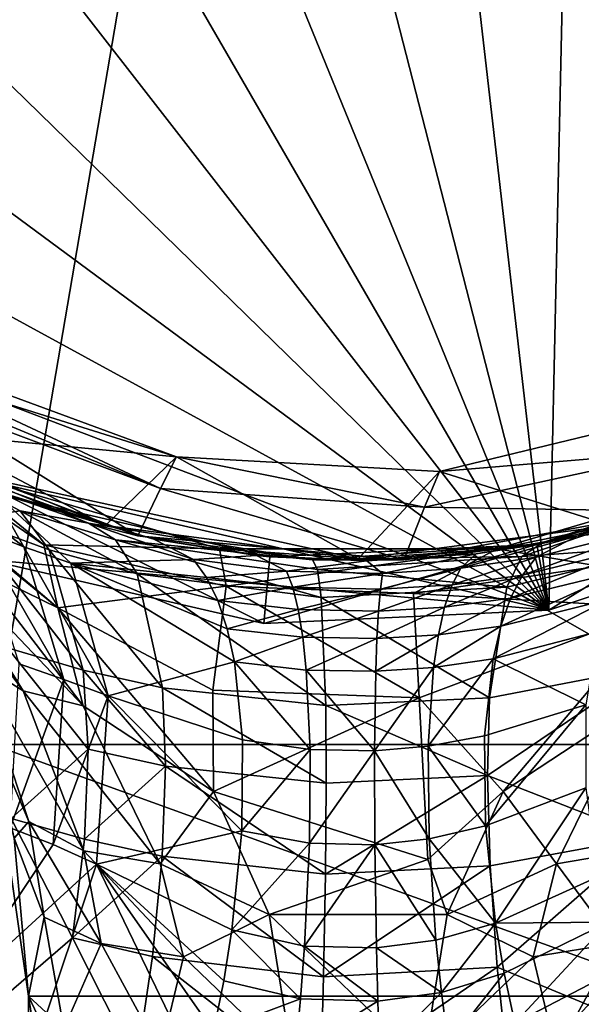
# Model space of a CAD drawing. Extents: x -23 to 23, y -126 to 23.
# Drawn here: x -8 to 5, y -32 to -10 of the extents above; entities that cross this region are included whole.
import ezdxf

# ---------------------------------------------------------------- set-up
doc = ezdxf.new("R2010")
doc.units = 0
doc.header["$MEASUREMENT"] = 0
doc.layers.add('LAYER00001', color=7, linetype='CONTINUOUS')

msp = doc.modelspace()

# ---------------------------------------------------------------- linework, layer by layer
at = {"layer": 'LAYER00001', "color": 253}
for points in [[(4.275, -23.108), (-7.382, 22.31), (-1.089, 23.475)], [(4.275, -23.108), (-1.089, 23.475), (5.285, 22.898)], [(4.275, -23.108), (5.285, 22.898), (10.351, -21.097)], [(-13.128, 19.491), (-7.382, 22.31), (4.275, -23.108)], [(-8.214, -26.116, 155), (0, 21.95, 155), (-10.591, -20.927, 155)], [(-10.591, -20.927, 155), (0, 21.95, 155), (-5.854, 21.155, 155)], [(-8.214, -26.116, 155), (8.214, -26.116, 155), (0, 21.95, 155)], [(0, 21.95, 155), (8.214, -26.116, 155), (10.591, -20.927, 155)], [(0, 21.95, 155), (10.591, -20.927, 155), (5.854, 21.155, 155)], [(-10.591, -20.927, 155), (-5.854, 21.155, 155), (-11.285, 18.827, 155)], [(4.275, -23.108), (-17.9, 15.227), (-13.128, 19.491)], [(4.275, -23.108), (-21.344, 9.833), (-17.9, 15.227)], [(-23.205, 3.71), (-21.344, 9.833), (4.275, -23.108)], [(4.275, -23.108), (-23.346, -2.689), (-23.205, 3.71)], [(4.275, -23.108), (-21.755, -8.887), (-23.346, -2.689)], [(-18.55, -14.427), (-21.755, -8.887), (4.275, -23.108)], [(4.275, -23.108), (-13.97, -18.897), (-18.55, -14.427)], [(-14.337, -16.621, 133), (-10.961, -19.018, 130), (-5.673, -21.204, 130)], [(-14.337, -16.621, 133), (-5.673, -21.204, 130), (-9.091, -19.979, 133)], [(-14.337, -16.621, 133), (-6.742, -23.051, 140.598), (-11.41, -19.249, 136.664)], [(-7.057, -21.641, 137.87), (-6.742, -23.051, 140.598), (-14.337, -16.621, 133)], [(-9.091, -19.979, 133), (-7.057, -21.641, 137.87), (-14.337, -16.621, 133)], [(-10.961, -19.018, 130), (-9.627, -17.622, 130), (-4.078, -19.662, 130)], [(-9.627, -17.622, 130), (-9.77, -17.883, 129.011), (-4.078, -19.662, 130)], [(-9.77, -17.883, 129.011), (-9.893, -18.109, 128.01), (-4.436, -20.373, 127)], [(-4.078, -19.662, 130), (-9.77, -17.883, 129.011), (-4.436, -20.373, 127)], [(-4.436, -20.373, 127), (-9.893, -18.109, 128.01), (-9.996, -18.298, 127)], [(-9.996, -18.298, 127), (-10.547, -19.307, 127), (-4.947, -21.437, 127)], [(-4.947, -21.437, 127), (-4.436, -20.373, 127), (-9.996, -18.298, 127)], [(1.824, -19.997, 130), (7.282, -19.537, 127), (7.568, -18.6, 130)], [(5.673, -21.204, 130), (1.824, -19.997, 130), (7.568, -18.6, 130)], [(4.275, -23.108), (-8.353, -21.965), (-13.97, -18.897)], [(-10.961, -19.018, 130), (-4.078, -19.662, 130), (-5.673, -21.204, 130)], [(-8.533, -22.175, 140.367), (-11.41, -19.249, 136.664), (-6.742, -23.051, 140.598)], [(-4.947, -21.437, 127), (-10.547, -19.307, 127), (-6.054, -21.15, 125.799)], [(-6.054, -21.15, 125.799), (-10.547, -19.307, 127), (-10.547, -19.307, 124.156)], [(-7.583, -20.875, 122.491), (-6.054, -21.15, 125.799), (-10.547, -19.307, 124.156)], [(-8.813, -21.063, 119.175), (-7.583, -20.875, 122.491), (-10.547, -19.307, 124.156)], [(-8.567, -21.269, 76.668), (-10.547, -19.307, 73.664), (-7.505, -21.685, 75.922)], [(-10.547, -19.307, 73.664), (-8.245, -20.397, 71.776), (-7.505, -21.685, 75.922)], [(1.483, -20.797, 127), (7.282, -19.537, 127), (1.824, -19.997, 130)], [(6.911, -20.886, 127), (7.282, -19.537, 127), (1.483, -20.797, 127)], [(-5.673, -21.204, 130), (-4.078, -19.662, 130), (0, -21.95, 130)], [(1.483, -20.797, 127), (-4.078, -19.662, 130), (-4.436, -20.373, 127)], [(1.483, -20.797, 127), (1.824, -19.997, 130), (-4.078, -19.662, 130)], [(0, -21.95, 130), (-4.078, -19.662, 130), (1.824, -19.997, 130)], [(4.275, -23.108, 3), (9.691, -19.751, 3), (4.003, -21.633, 3)], [(4.902, -21.447, 69.131), (4.003, -21.633, 3), (9.691, -19.751, 3)], [(10.351, -21.097, 3), (9.691, -19.751, 3), (4.275, -23.108, 3)], [(4.902, -21.447, 69.131), (9.691, -19.751, 3), (8.609, -20.245, 72.041)], [(-9.091, -19.979, 133), (-5.673, -21.204, 130), (0, -21.95, 130)], [(-3.114, -21.728, 133), (-9.091, -19.979, 133), (0, -21.95, 130)], [(-9.091, -19.979, 133), (-3.114, -21.728, 133), (-7.057, -21.641, 137.87)], [(0, -21.95, 130), (1.824, -19.997, 130), (5.673, -21.204, 130)], [(3.114, -21.728, 133), (5.673, -21.204, 130), (9.091, -19.979, 133)], [(9.091, -19.979, 133), (5.393, -22.115, 137.87), (3.114, -21.728, 133)], [(7.294, -21.64, 119.865), (8.811, -20.159, 124.992), (3.67, -21.904, 123.505)], [(8.811, -20.159, 124.992), (4.093, -21.616, 126.201), (3.67, -21.904, 123.505)], [(6.911, -20.886, 127), (4.093, -21.616, 126.201), (8.811, -20.159, 124.992)], [(4.902, -21.447, 69.131), (8.609, -20.245, 72.041), (6.684, -21.228, 73.008)], [(-4.59, -21.516, 68.843), (-8.245, -20.397, 71.776), (-7.82, -20.563, 3)], [(-6.452, -22.053, 75.156), (-8.245, -20.397, 71.776), (-3.696, -21.972, 70.915)], [(-8.245, -20.397, 71.776), (-4.59, -21.516, 68.843), (-3.696, -21.972, 70.915)], [(-7.505, -21.685, 75.922), (-8.245, -20.397, 71.776), (-6.452, -22.053, 75.156)], [(1.02, -21.976, 127), (-4.436, -20.373, 127), (-4.947, -21.437, 127)], [(1.02, -21.976, 127), (1.483, -20.797, 127), (-4.436, -20.373, 127)], [(-7.82, -20.563, 3), (-8.353, -21.965, 3), (-2.117, -23.404, 3)], [(-2.117, -23.404, 3), (-1.982, -21.91, 3), (-7.82, -20.563, 3)], [(-4.59, -21.516, 68.843), (-7.82, -20.563, 3), (-1.982, -21.91, 3)], [(-6.937, -21.752, 119.953), (-7.583, -20.875, 122.491), (-8.813, -21.063, 119.175)], [(-4.96, -22.287, 120.545), (-5.446, -21.531, 123.145), (-7.583, -20.875, 122.491)], [(-5.446, -21.531, 123.145), (-6.054, -21.15, 125.799), (-7.583, -20.875, 122.491)], [(-4.96, -22.287, 120.545), (-7.583, -20.875, 122.491), (-6.937, -21.752, 119.953)], [(6.911, -20.886, 127), (1.483, -20.797, 127), (1.02, -21.976, 127)], [(1.02, -21.976, 127), (4.093, -21.616, 126.201), (6.911, -20.886, 127)], [(-6.17, -24.453, 115.213), (-8.813, -21.063, 119.175), (-7.872, -23.95, 114.518)], [(-6.937, -21.752, 119.953), (-8.813, -21.063, 119.175), (-6.17, -24.453, 115.213)], [(-1.024, -21.976, 126.541), (-4.947, -21.437, 127), (-6.054, -21.15, 125.799)], [(-1.024, -21.976, 126.541), (-6.054, -21.15, 125.799), (-5.446, -21.531, 123.145)], [(0, -21.95, 130), (5.673, -21.204, 130), (3.114, -21.728, 133)], [(4.275, -23.108, 3), (4.275, -23.108), (10.351, -21.097, 3)], [(10.351, -21.097, 3), (4.275, -23.108), (10.351, -21.097)], [(-10.201, -21.295, 141.751), (-9.437, -21.822, 141.031), (-7.518, -24.914, 144.5)], [(-8.577, -24.257, 145.619), (-10.201, -21.295, 141.751), (-7.518, -24.914, 144.5)], [(-6.608, -24.664, 78.59), (-7.608, -24.308, 79.245), (-8.567, -21.269, 76.668)], [(-7.505, -21.685, 75.922), (-6.608, -24.664, 78.59), (-8.567, -21.269, 76.668)], [(3.681, -22.317, 72.186), (3.989, -21.917, 71.154), (6.684, -21.228, 73.008)], [(3.681, -22.317, 72.186), (6.684, -21.228, 73.008), (6.271, -21.681, 73.883)], [(3.989, -21.917, 71.154), (4.902, -21.447, 69.131), (6.684, -21.228, 73.008)], [(-7.057, -21.641, 137.87), (-3.114, -21.728, 133), (-2.96, -22.57, 137.87)], [(-6.742, -23.051, 140.598), (-7.057, -21.641, 137.87), (-2.96, -22.57, 137.87)], [(-0.829, -22.818, 121.132), (-0.916, -22.191, 123.805), (-5.446, -21.531, 123.145)], [(-0.916, -22.191, 123.805), (-1.024, -21.976, 126.541), (-5.446, -21.531, 123.145)], [(-4.96, -22.287, 120.545), (-0.829, -22.818, 121.132), (-5.446, -21.531, 123.145)], [(-1.024, -21.976, 126.541), (1.02, -21.976, 127), (-4.947, -21.437, 127)], [(-4.59, -21.516, 68.843), (-1.982, -21.91, 3), (-2.281, -21.881, 67.968)], [(-3.696, -21.972, 70.915), (-4.59, -21.516, 68.843), (-2.281, -21.881, 67.968)], [(4.275, -23.108, 3), (4.003, -21.633, 3), (-2.117, -23.404, 3)], [(-2.117, -23.404, 3), (4.003, -21.633, 3), (-1.982, -21.91, 3)], [(4.003, -21.633, 3), (0.191, -21.999, 67.746), (-1.982, -21.91, 3)], [(-1.024, -21.976, 126.541), (4.093, -21.616, 126.201), (1.02, -21.976, 127)], [(3.67, -21.904, 123.505), (4.093, -21.616, 126.201), (-1.024, -21.976, 126.541)], [(4.003, -21.633, 3), (2.644, -21.84, 68.138), (0.191, -21.999, 67.746)], [(2.302, -22.165, 70.463), (2.644, -21.84, 68.138), (4.902, -21.447, 69.131)], [(3.989, -21.917, 71.154), (2.302, -22.165, 70.463), (4.902, -21.447, 69.131)], [(4.902, -21.447, 69.131), (2.644, -21.84, 68.138), (4.003, -21.633, 3)], [(6.488, -24.389, 115.113), (7.294, -21.64, 119.865), (3.334, -22.587, 120.869)], [(3.334, -22.587, 120.869), (7.294, -21.64, 119.865), (3.67, -21.904, 123.505)], [(-6.171, -25.25, 143.563), (-9.437, -21.822, 141.031), (-8.533, -22.175, 140.367)], [(-6.171, -25.25, 143.563), (-7.518, -24.914, 144.5), (-9.437, -21.822, 141.031)], [(-6.608, -24.664, 78.59), (-7.505, -21.685, 75.922), (-5.614, -25.027, 77.956)], [(-5.614, -25.027, 77.956), (-7.505, -21.685, 75.922), (-6.452, -22.053, 75.156)], [(-4.96, -22.287, 120.545), (-6.937, -21.752, 119.953), (-4.393, -24.849, 115.728)], [(-6.17, -24.453, 115.213), (-4.393, -24.849, 115.728), (-6.937, -21.752, 119.953)], [(-3.114, -21.728, 133), (0, -21.95, 130), (3.114, -21.728, 133)], [(-3.114, -21.728, 133), (3.114, -21.728, 133), (-2.96, -22.57, 137.87)], [(-2.96, -22.57, 137.87), (3.114, -21.728, 133), (1.238, -22.729, 137.87)], [(0.544, -22.28, 70.144), (0.191, -21.999, 67.746), (2.644, -21.84, 68.138)], [(0.544, -22.28, 70.144), (2.644, -21.84, 68.138), (2.302, -22.165, 70.463)], [(5.393, -22.115, 137.87), (1.238, -22.729, 137.87), (3.114, -21.728, 133)], [(3.415, -22.835, 73.176), (6.271, -21.681, 73.883), (5.913, -22.228, 74.728)], [(6.271, -21.681, 73.883), (3.415, -22.835, 73.176), (3.681, -22.317, 72.186)], [(-8.353, -21.965, 3), (-8.353, -21.965), (-2.117, -23.404, 3)], [(-2.117, -23.404, 3), (-8.353, -21.965), (-2.117, -23.404)], [(-2.117, -23.404), (-8.353, -21.965), (4.275, -23.108)], [(-3.696, -21.972, 70.915), (-3.403, -22.37, 71.97), (-6.452, -22.053, 75.156)], [(-5.614, -25.027, 77.956), (-6.452, -22.053, 75.156), (-2.776, -24.261, 74.822)], [(-2.776, -24.261, 74.822), (-6.452, -22.053, 75.156), (-2.94, -23.522, 73.937)], [(-6.452, -22.053, 75.156), (-3.403, -22.37, 71.97), (-3.15, -22.889, 72.982)], [(-2.94, -23.522, 73.937), (-6.452, -22.053, 75.156), (-3.15, -22.889, 72.982)], [(-3.696, -21.972, 70.915), (-2.281, -21.881, 67.968), (-1.607, -22.228, 70.242)], [(-3.403, -22.37, 71.97), (-3.696, -21.972, 70.915), (-1.607, -22.228, 70.242)], [(-1.982, -21.91, 3), (0.191, -21.999, 67.746), (-2.281, -21.881, 67.968)], [(-1.607, -22.228, 70.242), (-2.281, -21.881, 67.968), (0.191, -21.999, 67.746)], [(-1.607, -22.228, 70.242), (0.191, -21.999, 67.746), (0.544, -22.28, 70.144)], [(-0.916, -22.191, 123.805), (3.67, -21.904, 123.505), (-1.024, -21.976, 126.541)], [(3.334, -22.587, 120.869), (3.67, -21.904, 123.505), (-0.916, -22.191, 123.805)], [(2.107, -22.536, 71.569), (2.302, -22.165, 70.463), (3.989, -21.917, 71.154)], [(2.107, -22.536, 71.569), (3.989, -21.917, 71.154), (3.681, -22.317, 72.186)], [(-6.171, -25.25, 143.563), (-8.533, -22.175, 140.367), (-6.742, -23.051, 140.598)], [(-4.96, -22.287, 120.545), (-0.731, -25.245, 116.222), (-0.829, -22.818, 121.132)], [(-4.96, -22.287, 120.545), (-4.393, -24.849, 115.728), (-0.731, -25.245, 116.222)], [(-1.607, -22.228, 70.242), (-1.467, -22.593, 71.372), (-3.403, -22.37, 71.97)], [(-1.467, -22.593, 71.372), (-1.607, -22.228, 70.242), (0.544, -22.28, 70.144)], [(0.544, -22.28, 70.144), (0.496, -22.635, 71.287), (-1.467, -22.593, 71.372)], [(-0.829, -22.818, 121.132), (3.334, -22.587, 120.869), (-0.916, -22.191, 123.805)], [(0.496, -22.635, 71.287), (0.544, -22.28, 70.144), (2.302, -22.165, 70.463)], [(0.496, -22.635, 71.287), (2.302, -22.165, 70.463), (2.107, -22.536, 71.569)], [(5.393, -22.115, 137.87), (6.742, -23.051, 140.598), (1.238, -22.729, 137.87)], [(3.195, -23.465, 74.112), (5.913, -22.228, 74.728), (5.615, -22.865, 75.532)], [(3.415, -22.835, 73.176), (5.913, -22.228, 74.728), (3.195, -23.465, 74.112)], [(-1.467, -22.593, 71.372), (-3.15, -22.889, 72.982), (-3.403, -22.37, 71.97)], [(1.938, -23.037, 72.626), (3.681, -22.317, 72.186), (3.415, -22.835, 73.176)], [(3.681, -22.317, 72.186), (1.938, -23.037, 72.626), (2.107, -22.536, 71.569)], [(-2.96, -22.57, 137.87), (-3.265, -24.9, 142.213), (-6.742, -23.051, 140.598)], [(1.365, -25.076, 142.213), (-3.265, -24.9, 142.213), (-2.96, -22.57, 137.87)], [(-1.467, -22.593, 71.372), (-1.345, -23.09, 72.453), (-3.15, -22.889, 72.982)], [(1.365, -25.076, 142.213), (-2.96, -22.57, 137.87), (1.238, -22.729, 137.87)], [(0.496, -22.635, 71.287), (-1.345, -23.09, 72.453), (-1.467, -22.593, 71.372)], [(0.496, -22.635, 71.287), (0.454, -23.125, 72.38), (-1.345, -23.09, 72.453)], [(-0.829, -22.818, 121.132), (2.945, -25.07, 116.007), (3.334, -22.587, 120.869)], [(0.454, -23.125, 72.38), (2.107, -22.536, 71.569), (1.938, -23.037, 72.626)], [(2.107, -22.536, 71.569), (0.454, -23.125, 72.38), (0.496, -22.635, 71.287)], [(6.742, -23.051, 140.598), (1.365, -25.076, 142.213), (1.238, -22.729, 137.87)], [(2.945, -25.07, 116.007), (6.488, -24.389, 115.113), (3.334, -22.587, 120.869)], [(-1.345, -23.09, 72.453), (-2.94, -23.522, 73.937), (-3.15, -22.889, 72.982)], [(-0.731, -25.245, 116.222), (2.945, -25.07, 116.007), (-0.829, -22.818, 121.132)], [(1.799, -23.659, 73.622), (3.415, -22.835, 73.176), (3.195, -23.465, 74.112)], [(1.938, -23.037, 72.626), (3.415, -22.835, 73.176), (1.799, -23.659, 73.622)], [(3.023, -24.196, 74.98), (5.615, -22.865, 75.532), (5.379, -23.582, 76.288)], [(3.195, -23.465, 74.112), (5.615, -22.865, 75.532), (3.023, -24.196, 74.98)], [(-3.249, -27.174, 144.54), (-6.171, -25.25, 143.563), (-6.742, -23.051, 140.598)], [(-3.249, -27.174, 144.54), (-6.742, -23.051, 140.598), (-3.265, -24.9, 142.213)], [(-1.245, -23.712, 73.469), (-2.94, -23.522, 73.937), (-1.345, -23.09, 72.453)], [(-2.117, -23.404, 3), (-2.117, -23.404), (4.275, -23.108, 3)], [(4.275, -23.108, 3), (-2.117, -23.404), (4.275, -23.108)], [(0.454, -23.125, 72.38), (-1.245, -23.712, 73.469), (-1.345, -23.09, 72.453)], [(-1.245, -23.712, 73.469), (0.454, -23.125, 72.38), (0.419, -23.742, 73.407)], [(0.419, -23.742, 73.407), (1.938, -23.037, 72.626), (1.799, -23.659, 73.622)], [(0.454, -23.125, 72.38), (1.938, -23.037, 72.626), (0.419, -23.742, 73.407)], [(6.742, -23.051, 140.598), (3.249, -27.174, 144.54), (1.365, -25.076, 142.213)], [(3.249, -27.174, 144.54), (6.742, -23.051, 140.598), (6.171, -25.25, 143.563)], [(-1.245, -23.712, 73.469), (-2.776, -24.261, 74.822), (-2.94, -23.522, 73.937)], [(1.69, -24.394, 74.542), (3.195, -23.465, 74.112), (3.023, -24.196, 74.98)], [(1.799, -23.659, 73.622), (3.195, -23.465, 74.112), (1.69, -24.394, 74.542)], [(5.105, -25.227, 77.619), (3.023, -24.196, 74.98), (5.379, -23.582, 76.288)], [(-1.245, -23.712, 73.469), (-1.167, -24.45, 74.407), (-2.776, -24.261, 74.822)], [(0.419, -23.742, 73.407), (-1.167, -24.45, 74.407), (-1.245, -23.712, 73.469)], [(-1.167, -24.45, 74.407), (0.419, -23.742, 73.407), (0.392, -24.477, 74.353)], [(0.392, -24.477, 74.353), (1.799, -23.659, 73.622), (1.69, -24.394, 74.542)], [(0.392, -24.477, 74.353), (0.419, -23.742, 73.407), (1.799, -23.659, 73.622)], [(-6.062, -26.227, 113.099), (-7.872, -23.95, 114.518), (-7.786, -27.779, 110.489)], [(-6.17, -24.453, 115.213), (-7.872, -23.95, 114.518), (-6.062, -26.227, 113.099)], [(-7.518, -24.914, 144.5), (-6.157, -28.506, 147.341), (-8.577, -24.257, 145.619)], [(-7.392, -27.846, 148.877), (-8.472, -25.305, 149.156), (-8.577, -24.257, 145.619)], [(-6.157, -28.506, 147.341), (-7.392, -27.846, 148.877), (-8.577, -24.257, 145.619)], [(-5.614, -25.027, 77.956), (-2.776, -24.261, 74.822), (-2.595, -26.014, 76.34)], [(-2.776, -24.261, 74.822), (-1.167, -24.45, 74.407), (-1.082, -26.232, 75.993)], [(-2.595, -26.014, 76.34), (-2.776, -24.261, 74.822), (-1.082, -26.232, 75.993)], [(3.023, -24.196, 74.98), (2.831, -25.928, 76.471), (1.571, -26.16, 76.103)], [(1.571, -26.16, 76.103), (1.69, -24.394, 74.542), (3.023, -24.196, 74.98)], [(5.105, -25.227, 77.619), (2.831, -25.928, 76.471), (3.023, -24.196, 74.98)], [(-7.808, -27.992, 81.029), (-7.608, -24.308, 79.245), (-6.608, -24.664, 78.59)], [(-4.393, -24.849, 115.728), (-6.17, -24.453, 115.213), (-4.323, -26.603, 113.611)], [(-4.323, -26.603, 113.611), (-6.17, -24.453, 115.213), (-6.062, -26.227, 113.099)], [(0.392, -24.477, 74.353), (0.363, -26.259, 75.949), (-1.167, -24.45, 74.407)], [(-1.082, -26.232, 75.993), (-1.167, -24.45, 74.407), (0.363, -26.259, 75.949)], [(1.69, -24.394, 74.542), (1.571, -26.16, 76.103), (0.363, -26.259, 75.949)], [(0.363, -26.259, 75.949), (0.392, -24.477, 74.353), (1.69, -24.394, 74.542)], [(6.453, -28.202, 111.083), (6.488, -24.389, 115.113), (2.9, -26.814, 113.89)], [(2.9, -26.814, 113.89), (6.488, -24.389, 115.113), (2.945, -25.07, 116.007)], [(-6.843, -28.364, 80.34), (-7.808, -27.992, 81.029), (-6.608, -24.664, 78.59)], [(-5.614, -25.027, 77.956), (-6.843, -28.364, 80.34), (-6.608, -24.664, 78.59)], [(-6.171, -25.25, 143.563), (-4.445, -28.798, 146.198), (-7.518, -24.914, 144.5)], [(-7.518, -24.914, 144.5), (-4.445, -28.798, 146.198), (-6.157, -28.506, 147.341)], [(-0.72, -26.988, 114.098), (-0.731, -25.245, 116.222), (-4.393, -24.849, 115.728)], [(-4.323, -26.603, 113.611), (-0.72, -26.988, 114.098), (-4.393, -24.849, 115.728)], [(1.365, -25.076, 142.213), (-3.249, -27.174, 144.54), (-3.265, -24.9, 142.213)], [(-6.843, -28.364, 80.34), (-5.614, -25.027, 77.956), (-5.876, -28.807, 79.694)], [(-5.614, -25.027, 77.956), (-2.615, -28.055, 77.453), (-5.876, -28.807, 79.694)], [(-5.614, -25.027, 77.956), (-2.595, -26.014, 76.34), (-2.615, -28.055, 77.453)], [(1.563, -28.703, 145.558), (-3.249, -27.174, 144.54), (1.365, -25.076, 142.213)], [(2.9, -26.814, 113.89), (2.945, -25.07, 116.007), (-0.731, -25.245, 116.222)], [(3.249, -27.174, 144.54), (1.563, -28.703, 145.558), (1.365, -25.076, 142.213)], [(-7.392, -27.846, 148.877), (-7.717, -28.221, 151.609), (-8.472, -25.305, 149.156)], [(-3.249, -27.174, 144.54), (-4.445, -28.798, 146.198), (-6.171, -25.25, 143.563)], [(2.9, -26.814, 113.89), (-0.731, -25.245, 116.222), (-0.72, -26.988, 114.098)], [(5.105, -25.227, 77.619), (2.851, -27.941, 77.571), (2.831, -25.928, 76.471)], [(2.851, -27.941, 77.571), (5.105, -25.227, 77.619), (5.105, -27.09, 78.661)], [(3.249, -27.174, 144.54), (6.171, -25.25, 143.563), (4.445, -28.798, 146.198)], [(6.171, -25.25, 143.563), (6.157, -28.506, 147.341), (4.445, -28.798, 146.198)], [(-2.595, -26.014, 76.34), (-1.082, -26.232, 75.993), (-2.615, -28.055, 77.453)], [(1.571, -26.16, 76.103), (2.831, -25.928, 76.471), (2.851, -27.941, 77.571)], [(-7.4, -31.765, 155), (7.4, -31.765, 155), (-8.214, -26.116, 155)], [(-8.214, -26.116, 155), (7.4, -31.765, 155), (8.214, -26.116, 155)], [(-7.4, -31.765, 155), (-8.214, -26.116, 155), (-7.717, -28.221, 151.609)], [(-7.786, -27.779, 110.489), (-6.143, -28.24, 111.211), (-6.062, -26.227, 113.099)], [(-6.143, -28.24, 111.211), (-4.323, -26.603, 113.611), (-6.062, -26.227, 113.099)], [(-1.082, -26.232, 75.993), (-1.095, -28.335, 77.122), (-2.615, -28.055, 77.453)], [(-1.082, -26.232, 75.993), (0.363, -26.259, 75.949), (-1.095, -28.335, 77.122)], [(0.363, -26.259, 75.949), (0.368, -28.368, 77.077), (-1.095, -28.335, 77.122)], [(0.363, -26.259, 75.949), (1.571, -26.16, 76.103), (1.588, -28.238, 77.223)], [(1.588, -28.238, 77.223), (0.368, -28.368, 77.077), (0.363, -26.259, 75.949)], [(1.588, -28.238, 77.223), (1.571, -26.16, 76.103), (2.851, -27.941, 77.571)], [(-4.398, -28.625, 111.749), (-4.323, -26.603, 113.611), (-6.143, -28.24, 111.211)], [(-4.398, -28.625, 111.749), (-0.736, -29.032, 112.264), (-4.323, -26.603, 113.611)], [(-0.72, -26.988, 114.098), (-4.323, -26.603, 113.611), (-0.736, -29.032, 112.264)], [(2.9, -26.814, 113.89), (-0.736, -29.032, 112.264), (2.959, -28.845, 112.045)], [(-0.736, -29.032, 112.264), (2.9, -26.814, 113.89), (-0.72, -26.988, 114.098)], [(6.453, -28.202, 111.083), (2.9, -26.814, 113.89), (2.959, -28.845, 112.045)], [(5.105, -27.09, 78.661), (3.081, -30.127, 78.223), (2.851, -27.941, 77.571)], [(5.377, -29.085, 79.366), (3.081, -30.127, 78.223), (5.105, -27.09, 78.661)], [(-3.249, -27.174, 144.54), (-1.997, -29.932, 146.292), (-4.445, -28.798, 146.198)], [(-1.997, -29.932, 146.292), (-3.249, -27.174, 144.54), (1.563, -28.703, 145.558)], [(3.249, -27.174, 144.54), (1.997, -29.932, 146.292), (1.563, -28.703, 145.558)], [(3.249, -27.174, 144.54), (4.445, -28.798, 146.198), (1.997, -29.932, 146.292)], [(-7.786, -27.779, 110.489), (-8.56, -32.302, 107.351), (-6.41, -30.455, 109.584)], [(-6.143, -28.24, 111.211), (-7.786, -27.779, 110.489), (-6.41, -30.455, 109.584)], [(-9.137, -31.798, 81.767), (-7.808, -27.992, 81.029), (-6.843, -28.364, 80.34)], [(-7.044, -29.995, 150.194), (-7.717, -28.221, 151.609), (-7.392, -27.846, 148.877)], [(-5.77, -30.588, 148.462), (-7.392, -27.846, 148.877), (-6.157, -28.506, 147.341)], [(-7.044, -29.995, 150.194), (-7.392, -27.846, 148.877), (-5.77, -30.588, 148.462)], [(-2.615, -28.055, 77.453), (-2.836, -30.277, 78.104), (-5.876, -28.807, 79.694)], [(-2.836, -30.277, 78.104), (-2.615, -28.055, 77.453), (-1.095, -28.335, 77.122)], [(3.081, -30.127, 78.223), (1.588, -28.238, 77.223), (2.851, -27.941, 77.571)], [(-7.4, -31.765, 155), (-7.717, -28.221, 151.609), (-7.4, -31.765, 153.358)], [(-7.044, -29.995, 150.194), (-7.4, -31.765, 153.358), (-7.717, -28.221, 151.609)], [(-6.41, -30.455, 109.584), (-4.398, -28.625, 111.749), (-6.143, -28.24, 111.211)], [(0.368, -28.368, 77.077), (1.588, -28.238, 77.223), (1.741, -30.511, 77.84)], [(1.741, -30.511, 77.84), (1.588, -28.238, 77.223), (3.081, -30.127, 78.223)], [(3.118, -31.117, 110.514), (6.453, -28.202, 111.083), (2.959, -28.845, 112.045)], [(7.191, -32.803, 108.069), (6.453, -28.202, 111.083), (3.118, -31.117, 110.514)], [(-9.137, -31.798, 81.767), (-6.843, -28.364, 80.34), (-5.876, -28.807, 79.694)], [(-1.095, -28.335, 77.122), (-1.206, -30.641, 77.73), (-2.836, -30.277, 78.104)], [(-1.206, -30.641, 77.73), (-1.095, -28.335, 77.122), (0.368, -28.368, 77.077)], [(0.368, -28.368, 77.077), (0.407, -30.685, 77.673), (-1.206, -30.641, 77.73)], [(0.407, -30.685, 77.673), (0.368, -28.368, 77.077), (1.741, -30.511, 77.84)], [(-4.398, -28.625, 111.749), (-6.41, -30.455, 109.584), (-4.618, -30.873, 110.18)], [(-4.445, -28.798, 146.198), (-3.922, -30.88, 147.247), (-6.157, -28.506, 147.341)], [(-3.922, -30.88, 147.247), (-5.77, -30.588, 148.462), (-6.157, -28.506, 147.341)], [(-0.778, -31.331, 110.761), (-4.398, -28.625, 111.749), (-4.618, -30.873, 110.18)], [(-0.736, -29.032, 112.264), (-4.398, -28.625, 111.749), (-0.778, -31.331, 110.761)], [(1.997, -29.932, 146.292), (-1.997, -29.932, 146.292), (1.563, -28.703, 145.558)], [(6.157, -28.506, 147.341), (5.77, -30.588, 148.462), (4.445, -28.798, 146.198)], [(-9.137, -31.798, 81.767), (-5.876, -28.807, 79.694), (-7.191, -32.745, 80.073)], [(-5.876, -28.807, 79.694), (-3.517, -33.689, 78.143), (-7.191, -32.745, 80.073)], [(-5.876, -28.807, 79.694), (-3.247, -32.561, 78.257), (-3.517, -33.689, 78.143)], [(-5.876, -28.807, 79.694), (-3.019, -31.419, 78.243), (-3.247, -32.561, 78.257)], [(-5.876, -28.807, 79.694), (-2.836, -30.277, 78.104), (-3.019, -31.419, 78.243)], [(-4.445, -28.798, 146.198), (-1.997, -29.932, 146.292), (-3.922, -30.88, 147.247)], [(-0.778, -31.331, 110.761), (2.959, -28.845, 112.045), (-0.736, -29.032, 112.264)], [(2.959, -28.845, 112.045), (-0.778, -31.331, 110.761), (3.118, -31.117, 110.514)], [(4.445, -28.798, 146.198), (3.922, -30.88, 147.247), (1.997, -29.932, 146.292)], [(4.445, -28.798, 146.198), (5.77, -30.588, 148.462), (3.922, -30.88, 147.247)], [(5.377, -29.085, 79.366), (5.612, -30.105, 79.582), (3.081, -30.127, 78.223)], [(-6.607, -32.496, 150.468), (-7.4, -31.765, 153.358), (-7.044, -29.995, 150.194)], [(-6.607, -32.496, 150.468), (-7.044, -29.995, 150.194), (-5.77, -30.588, 148.462)], [(-1.997, -29.932, 146.292), (-1.465, -33.236, 147.541), (-3.922, -30.88, 147.247)], [(-1.465, -33.236, 147.541), (-1.997, -29.932, 146.292), (1.465, -33.236, 147.541)], [(1.465, -33.236, 147.541), (-1.997, -29.932, 146.292), (1.997, -29.932, 146.292)], [(3.922, -30.88, 147.247), (1.465, -33.236, 147.541), (1.997, -29.932, 146.292)], [(1.865, -31.682, 77.948), (1.741, -30.511, 77.84), (3.081, -30.127, 78.223)], [(3.081, -30.127, 78.223), (3.271, -31.251, 78.369), (1.865, -31.682, 77.948)], [(5.612, -30.105, 79.582), (3.271, -31.251, 78.369), (3.081, -30.127, 78.223)], [(5.612, -30.105, 79.582), (3.509, -32.374, 78.392), (3.271, -31.251, 78.369)], [(3.509, -32.374, 78.392), (5.612, -30.105, 79.582), (5.91, -31.124, 79.703)], [(-6.41, -30.455, 109.584), (-8.56, -32.302, 107.351), (-4.977, -33.3, 108.938)], [(-4.618, -30.873, 110.18), (-6.41, -30.455, 109.584), (-4.977, -33.3, 108.938)], [(-3.019, -31.419, 78.243), (-2.836, -30.277, 78.104), (-1.296, -31.829, 77.827)], [(-2.836, -30.277, 78.104), (-1.206, -30.641, 77.73), (-1.296, -31.829, 77.827)], [(-6.607, -32.496, 150.468), (-5.77, -30.588, 148.462), (-4.437, -33.034, 148.341)], [(-3.922, -30.88, 147.247), (-4.437, -33.034, 148.341), (-5.77, -30.588, 148.462)], [(-1.296, -31.829, 77.827), (-1.206, -30.641, 77.73), (0.438, -31.879, 77.759)], [(0.407, -30.685, 77.673), (0.438, -31.879, 77.759), (-1.206, -30.641, 77.73)], [(1.741, -30.511, 77.84), (1.865, -31.682, 77.948), (0.407, -30.685, 77.673)], [(0.407, -30.685, 77.673), (1.865, -31.682, 77.948), (0.438, -31.879, 77.759)], [(5.77, -30.588, 148.462), (4.437, -33.034, 148.341), (3.922, -30.88, 147.247)], [(6.607, -32.496, 150.468), (4.437, -33.034, 148.341), (5.77, -30.588, 148.462)], [(-4.618, -30.873, 110.18), (-4.977, -33.3, 108.938), (-0.846, -33.831, 109.624)], [(-0.778, -31.331, 110.761), (-4.618, -30.873, 110.18), (-0.846, -33.831, 109.624)], [(-3.922, -30.88, 147.247), (-1.465, -33.236, 147.541), (-4.437, -33.034, 148.341)], [(4.437, -33.034, 148.341), (1.465, -33.236, 147.541), (3.922, -30.88, 147.247)], [(3.118, -31.117, 110.514), (-0.846, -33.831, 109.624), (3.375, -33.579, 109.331)], [(-0.778, -31.331, 110.761), (-0.846, -33.831, 109.624), (3.118, -31.117, 110.514)], [(7.191, -32.803, 108.069), (3.118, -31.117, 110.514), (3.375, -33.579, 109.331)], [(5.91, -31.124, 79.703), (3.79, -33.483, 78.291), (3.509, -32.374, 78.392)], [(5.91, -31.124, 79.703), (6.268, -32.13, 79.727), (3.79, -33.483, 78.291)], [(3.271, -31.251, 78.369), (2.02, -32.854, 77.919), (1.865, -31.682, 77.948)], [(3.271, -31.251, 78.369), (3.509, -32.374, 78.392), (2.02, -32.854, 77.919)], [(-1.296, -31.829, 77.827), (-3.247, -32.561, 78.257), (-3.019, -31.419, 78.243)], [(-9.621, -92.592, 60.053), (-9.137, -31.798, 81.767), (-7.191, -90.47, 59.063)], [(-7.191, -90.47, 59.063), (-9.137, -31.798, 81.767), (-7.191, -32.745, 80.073)], [(-7.4, -63.041, 155), (7.4, -63.041, 155), (-7.4, -31.765, 155)], [(-7.4, -31.765, 155), (7.4, -63.041, 155), (7.4, -31.765, 155)], [(-7.4, -31.765, 153.358), (-6.946, -34.605, 151.567), (-7.4, -33.465, 153.714)], [(-7.4, -31.765, 153.358), (-6.607, -32.496, 150.468), (-6.946, -34.605, 151.567)], [(-7.4, -31.765, 153.358), (-7.4, -33.465, 153.714), (-7.4, -31.765, 155)], [(-7.4, -33.465, 153.714), (-7.4, -35.188, 153.928), (-7.4, -31.765, 155)], [(-7.4, -31.765, 155), (-7.4, -35.188, 153.928), (-7.4, -36.924, 154)], [(-7.4, -31.765, 155), (-7.4, -36.924, 154), (-7.4, -63.041, 155)], [(1.865, -31.682, 77.948), (0.477, -33.076, 77.702), (0.438, -31.879, 77.759)], [(0.477, -33.076, 77.702), (1.865, -31.682, 77.948), (2.02, -32.854, 77.919)], [(-3.247, -32.561, 78.257), (-1.296, -31.829, 77.827), (-1.408, -33.019, 77.783)], [(-1.296, -31.829, 77.827), (0.438, -31.879, 77.759), (-1.408, -33.019, 77.783)], [(-1.408, -33.019, 77.783), (0.438, -31.879, 77.759), (0.477, -33.076, 77.702)]]:
    msp.add_3dface(points, dxfattribs=at)

doc.saveas('drawing.dxf')
